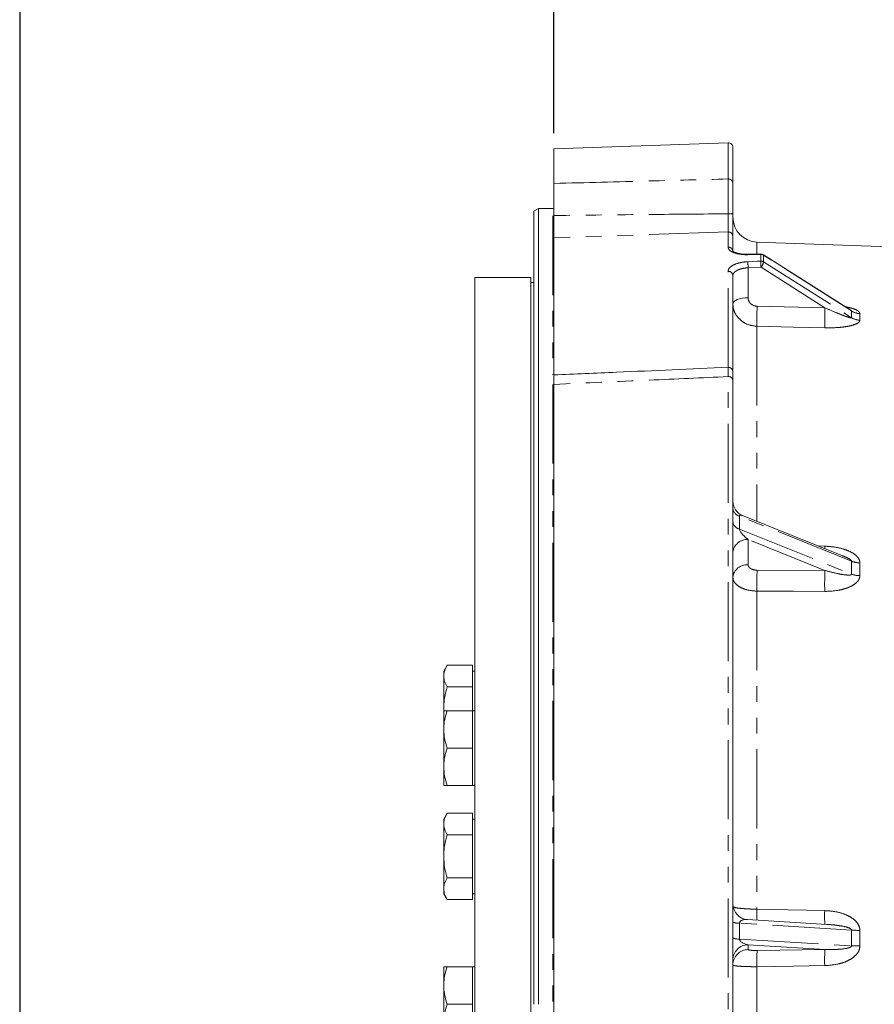
# Model space of a CAD drawing. Units: millimetres. Extents: x 7 to 835, y 10 to 581.
# Drawn here: x 7 to 76, y 230 to 309 of the extents above; entities that cross this region are included whole.
import ezdxf

# ---------------------------------------------------------------- set-up
doc = ezdxf.new("R2010")
doc.units = ezdxf.units.MM
doc.linetypes.add('PHANTOM', pattern=[12.7, 6.35, -1.27, 1.27, -1.27, 1.27, -1.27])
doc.layers.add('SLD-0', color=7, linetype='Continuous')
doc.styles.add('SLDTEXTSTYLE0', font='TXT', dxfattribs={"width": 0.605})

# ---------------------------------------------------------------- blocks, each defined once
blk = doc.blocks.new('SW_DATUMTAG_2')
at = {"layer": 'SLD-0', "color": 0}
for p, q in [((11.687, -11.879), (11.687, 6.977)), ((-1.854, -0.698), (-1.854, 5.302)), ((-1.854, 5.302), (4.146, 5.302)), ((4.146, 5.302), (4.146, -0.698)), ((11.687, 2.302), (4.146, 2.302)), ((4.146, -0.698), (-1.854, -0.698))]:
    blk.add_line(p, q, dxfattribs=at)
blk.add_solid([(11.687, 0.802), (11.687, 3.802), (8.687, 2.302)], dxfattribs=at)
at = {"layer": 'SLD-0', "color": 0, "insert": (0, 3.867), "char_height": 3, "attachment_point": 1, "style": 'SLDTEXTSTYLE0'}
blk.add_mtext('1', dxfattribs=at)

msp = doc.modelspace()

# ---------------------------------------------------------------- linework, layer by layer
at = {"color": 7, "linetype": 'Continuous', "lineweight": 0}
for p, q in [((63.89294174, 298.84897234), (49.90602905, 298.36053858)), ((49.90602905, 295.58985023), (49.90602905, 298.36053858)), ((64.28102905, 298.47420078), (64.28102905, 295.58938781)), ((48.68202905, 293.57735455), (48.30702905, 293.3608482)), ((48.30702905, 229.68841705), (48.30702905, 293.3608482)), ((49.83102905, 293.57735455), (48.68202905, 293.57735455)), ((48.68202905, 293.57735455), (48.68202905, 229.68841705)), ((49.90602905, 293.01811669), (49.90602905, 291.23604529)), ((64.28102905, 293.1739537), (64.28102905, 291.34276359)), ((49.90602905, 291.23604529), (49.90602905, 280.2211861)), ((64.28102905, 291.34276359), (64.28102905, 290.13272725)), ((76.9215392, 290.5017591), (66.21123006, 290.87577133)), ((66.52505901, 289.92688797), (65.48989594, 289.90313697)), ((73.66927378, 285.46784744), (66.73459256, 289.86862072)), ((48.05602905, 288.02586705), (43.55602905, 288.02586705)), ((43.55602905, 171.35096705), (43.55602905, 288.02586705)), ((48.05692384, 287.64107342), (48.05602905, 288.02586705)), ((48.05602905, 171.35096705), (48.05602905, 288.02586705)), ((64.28102905, 288.19915052), (64.28102905, 280.45106041)), ((48.30702905, 287.63452419), (48.05692384, 287.64107342)), ((48.05692384, 171.73576067), (48.05692384, 287.64107342)), ((49.90602905, 161.01629551), (49.90602905, 279.4593544)), ((64.28102905, 279.80680968), (64.28102905, 168.67449973)), ((73.03382544, 265.7197794), (65.06516869, 268.9201716)), ((41.32397824, 256.90251866), (41.05602905, 256.43841705)), ((41.05602905, 256.43841705), (41.05602905, 256.03649326)), ((43.35602905, 256.90251866), (41.32397824, 256.90251866)), ((43.35602905, 256.90251866), (43.35602905, 256.03649326)), ((43.55602905, 256.43841705), (43.35602905, 256.43841705)), ((41.05602905, 256.03649326), (41.05602905, 253.43841705)), ((43.35602905, 256.03649326), (43.35602905, 255.17046786)), ((43.35602905, 255.17046786), (41.32397824, 255.17046786)), ((43.35602905, 255.17046786), (43.35602905, 253.43841705)), ((41.07117097, 253.25652039), (41.05602905, 253.43841705)), ((41.05602905, 253.25652039), (41.05602905, 253.43841705)), ((41.05602905, 253.25652039), (41.05602905, 251.75652039)), ((43.35602905, 253.25652039), (41.32397824, 253.25652039)), ((43.35602905, 253.43841705), (43.35602905, 253.25652039)), ((43.55602905, 253.25652039), (43.35602905, 253.25652039)), ((43.35602905, 253.25652039), (43.35602905, 251.75652039)), ((41.05602905, 251.75652039), (41.05602905, 248.75652039)), ((43.35602905, 251.75652039), (43.35602905, 250.25652039)), ((43.35602905, 250.25652039), (41.32397824, 250.25652039)), ((43.35602905, 250.25652039), (43.35602905, 248.75652039)), ((41.05602905, 247.25652039), (41.05602905, 248.75652039)), ((43.35602905, 248.75652039), (43.35602905, 247.25652039)), ((43.35602905, 247.25652039), (41.32397824, 247.25652039)), ((43.35602905, 247.25652039), (43.55602905, 247.25652039)), ((41.32397824, 245.02751866), (41.05602905, 244.56341705)), ((41.05602905, 244.56341705), (41.05602905, 244.16149326)), ((43.35602905, 245.02751866), (41.32397824, 245.02751866)), ((43.35602905, 245.02751866), (43.35602905, 244.16149326)), ((43.55602905, 244.56341705), (43.35602905, 244.56341705)), ((41.05602905, 244.16149326), (41.05602905, 241.56341705)), ((43.35602905, 244.16149326), (43.35602905, 243.29546786)), ((43.35602905, 243.29546786), (41.32397824, 243.29546786)), ((43.35602905, 243.29546786), (43.35602905, 241.56341705)), ((41.05602905, 241.56341705), (41.05602905, 238.96534084)), ((43.35602905, 241.56341705), (43.35602905, 239.83136624)), ((43.35602905, 239.83136624), (41.32397824, 239.83136624)), ((43.35602905, 239.83136624), (43.35602905, 238.96534084)), ((41.05602905, 238.56341705), (41.05602905, 238.96534084)), ((43.35602905, 238.96534084), (43.35602905, 238.09931543)), ((41.05602905, 238.56341705), (41.32397824, 238.09931543)), ((43.35602905, 238.09931543), (41.32397824, 238.09931543)), ((43.35602905, 238.56341705), (43.55602905, 238.56341705)), ((71.83270317, 236.10706938), (65.45488682, 236.49628907)), ((41.05602905, 232.68841705), (41.05602905, 231.18841705)), ((43.35602905, 232.68841705), (41.32397824, 232.68841705)), ((43.55602905, 232.68841705), (43.35602905, 232.68841705)), ((43.35602905, 232.68841705), (43.35602905, 231.18841705)), ((41.05602905, 231.18841705), (41.05602905, 228.18841705)), ((43.35602905, 231.18841705), (43.35602905, 229.68841705)), ((43.35602905, 229.68841705), (41.32397824, 229.68841705)), ((43.35602905, 229.68841705), (43.35602905, 228.18841705))]:
    msp.add_line(p, q, dxfattribs=at)
at = {"color": 8, "linetype": 'PHANTOM', "lineweight": 0}
for p, q in [((63.89294174, 295.94844179), (63.89294174, 298.84897234)), ((49.83102905, 292.98351871), (49.83102905, 280.23551888)), ((63.89294174, 291.69463945), (63.89294174, 293.15162335)), ((63.89294174, 291.69463945), (49.90602905, 291.23604529)), ((63.89294174, 290.47769715), (63.89294174, 291.69463945)), ((66.21123006, 290.87577133), (66.21123006, 289.96227909)), ((73.80555228, 285.35212662), (66.74875223, 289.83039695)), ((63.89294174, 280.8424961), (63.89294174, 288.53308504)), ((66.54116764, 288.86417802), (65.50600714, 288.82201772)), ((65.50600714, 288.82201772), (65.50600714, 286.41333656)), ((71.6766256, 285.60519819), (66.54116764, 288.86417802)), ((66.74875223, 289.29124871), (73.80555228, 284.81297838)), ((66.22983252, 285.73035748), (71.6766256, 285.60519819)), ((74.47889845, 285.14257777), (74.47889845, 284.61426698)), ((66.21123006, 284.12341508), (66.21123006, 268.45988752)), ((63.89294174, 168.3420723), (63.89294174, 280.07987407)), ((49.83102905, 279.44628808), (49.83102905, 165.79947955)), ((64.81405851, 268.87948721), (64.81405851, 267.83446757)), ((73.80555228, 265.2683006), (64.81405851, 268.87948721)), ((64.81405851, 267.83446757), (73.80555228, 264.22328096)), ((65.50600714, 266.99615652), (65.50600714, 264.9759426)), ((71.6766256, 264.51789703), (65.50600714, 266.99615652)), ((71.12580993, 266.48608144), (71.65802314, 266.46747419)), ((74.47889845, 265.12860944), (74.47889845, 264.10459581)), ((66.22983252, 264.53986169), (71.6766256, 264.51789703)), ((66.21123006, 262.85979495), (66.21123006, 237.3269035)), ((64.81405851, 236.19959838), (64.81405851, 234.92871951)), ((73.80555228, 235.65087352), (64.81405851, 236.19959838)), ((74.47889845, 235.61847019), (74.47889845, 234.37313734)), ((64.81405851, 234.92871951), (73.80555228, 234.37999465)), ((71.6766256, 234.09806483), (65.50600714, 234.47463983)), ((65.50600714, 234.47463983), (65.50600714, 234.08328467)), ((66.22983252, 234.01094945), (71.6766256, 234.09806483)), ((66.21123006, 232.70793091), (66.21123006, 175.52412888))]:
    msp.add_line(p, q, dxfattribs=at)
at = {"color": 7, "linetype": 'Continuous', "lineweight": 0, "flags": 128}
msp.add_lwpolyline([(49.90635116, 293.59208021), (49.87004712, 293.58119749), (49.83102905, 293.57735455)], dxfattribs=at)
at = {"color": 8, "linetype": 'PHANTOM', "lineweight": 0, "flags": 128}
for points in [[(66.52057375, 289.89317427), (65.77120361, 289.8760154), (65.48541326, 289.86947054)], [(65.48541326, 289.30873853), (66.23478335, 289.33929919), (66.52057375, 289.35095328)], [(66.73459256, 289.86862072), (66.7448004, 289.85552169), (66.74875223, 289.83039695)], [(64.28102905, 285.91777244), (64.30444106, 286.01325478), (64.37380008, 286.10516043), (64.48650799, 286.19004667), (64.63834283, 286.26473374), (64.82361699, 286.32642391), (65.03539025, 286.37280632), (65.26572974, 286.40214352), (65.50600714, 286.41333656)], [(71.65802314, 283.9973716), (69.1599248, 284.05519723), (66.21123006, 284.12341508)], [(71.65431384, 266.27382236), (71.65463875, 266.29436367), (71.65802314, 266.46747419)], [(71.65802314, 262.83620165), (69.1599248, 262.84703456), (66.21123006, 262.85979495)], [(66.21123006, 237.3269035), (68.70932959, 237.27292274), (71.65802314, 237.20920605)], [(71.65802314, 232.79310957), (69.1599248, 232.75404711), (66.21123006, 232.70793091)]]:
    msp.add_lwpolyline(points, dxfattribs=at)
at = {"color": 7, "linetype": 'Continuous', "lineweight": 0}
for centre, radius, start, end in [((63.90602905, 298.47420078), 0.375, 0, 92), ((66.28102905, 292.87455299), 2, 180, 268), ((66.53366106, 289.55199549), 0.375, 57.6006434498, 91.3144672107), ((63.90602912, 280.45106025), 0.37499993, 359.9812547111, 92.7483487499), ((65.53102905, 270.08011734), 1.25, 180, 248.7867313183), ((65.53102905, 237.74396786), 1.25, 180, 266.7323994762)]:
    msp.add_arc(centre, radius, start, end, dxfattribs=at)
at = {"color": 8, "linetype": 'PHANTOM', "lineweight": 0}
for centre, radius, start, end in [((63.91310556, 295.58097493), 0.36801967, 1.3098880438, 93.1408112556), ((63.99189658, 294.81537168), 1.6666885, 266.5962258665, 279.9900531624), ((63.91623652, 291.33038092), 0.36500263, 1.9441249859, 93.6591520631), ((63.91918909, 290.11644322), 0.36220619, 2.5767661689, 94.1555940978), ((65.54023926, 289.87928435), 0.05569741, 154.6387160924, 190.1484249407), ((66.57606868, 289.90295328), 0.05634994, 154.8551673895, 189.9937439334), ((66.53240831, 289.49011769), 0.40323029, 57.5524743526, 91.6818363331), ((66.53722668, 288.94871964), 0.40257821, 58.3029920544, 92.3707556001), ((6.69814242, 286.57623672), 59.88674597, 2.1894876473, 2.6556207325), ((63.92378569, 288.17645265), 0.3579637, 3.6354671322, 94.9430211186), ((5.60439187, 286.53128699), 59.94539982, 2.1900123729, 2.6556373701), ((65.79849624, 289.48915068), 0.97064496, 319.9187257504, 348.2356419555), ((93.41938977, 284.61202393), 27.21254662, 177.6446951555, 181.0288169528), ((98.82058751, 284.48712323), 27.16697921, 177.641288194, 181.0329533178), ((74.52617489, 286.4811024), 1.33935927, 237.4500045345, 267.9771647796), ((74.50673429, 285.94878425), 1.33480755, 238.3111750467, 268.8050775902), ((63.94645469, 279.74361542), 0.34049011, 10.6959944302, 99.0423511542), ((64.99177325, 269.57631536), 0.71913281, 188.7599431561, 255.6926289164), ((64.99177325, 268.53129572), 0.71913281, 188.7599431561, 255.6926289164), ((65.41448688, 265.85836571), 1.14146567, 85.4012114614, 173.2092407525), ((65.41448688, 263.83815179), 1.14146567, 85.4012114614, 173.2092407525), ((74.52577795, 267.047274), 1.91923718, 247.9592067118, 268.6003477433), ((91.86037541, 263.41593236), 25.65517387, 177.4891215316, 181.242120683), ((97.29457393, 263.39356763), 25.64260894, 177.4869956411, 181.2454752101), ((74.47448843, 266.0489936), 1.94440279, 249.8773029657, 270.1299502944), ((88.28423646, 236.84194796), 22.07833312, 178.7413841364, 181.0165679153), ((80.46413621, 236.77019671), 8.81704919, 177.1460081044, 184.2490909587), ((64.73348581, 237.35482095), 1.158029, 247.0011405291, 273.9897173807), ((74.65353947, 246.25985739), 10.64282017, 265.4300043332, 269.0597753036), ((64.73348581, 236.08394208), 1.158029, 247.0011405291, 273.9897173807), ((65.52665554, 233.22917778), 1.24563321, 90.9498142722, 179.8117896939), ((65.52665554, 232.83782262), 1.24563321, 90.9498142722, 179.8117896939), ((78.06895511, 233.19028693), 11.86753179, 176.0347226359, 182.3294295342), ((83.52661566, 233.27653008), 11.87843355, 176.0341503784, 182.3324292684), ((74.2806165, 247.96572994), 13.59403874, 267.9973046525, 270.8357429474)]:
    msp.add_arc(centre, radius, start, end, dxfattribs=at)
for centre, major_axis, ratio, start_param, end_param in [((165.58561256, 226.83860094), (97.88908328, -66.16544626), 0.2068327959, 3.2712672364, 3.2897234517), ((158.34104558, 231.43602883), (83.72616463, -56.59240909), 0.2068327959, 3.2697061755, 3.2912845126), ((65.53102905, 268.32895785), (0.6998702, -0.60408828), 0.2576692517, 2.5098266821, 3.3604362365), ((65.53102905, 267.28393821), (0.6998702, -0.60408828), 0.2576692517, 3.3604362365, 4.8963259783), ((158.34104558, 230.79443087), (81.86374076, -44.96843457), 0.4693231452, 3.3831126632, 3.4046910003), ((65.53102905, 236.11594467), (0.71460838, -0.11367769), 0.5115491001, 1.7578485533, 3.2227893864), ((158.34104558, 229.8564774), (84.26120884, -9.92499444), 0.6917028675, 3.2120985068, 3.2336768438), ((65.53102905, 234.8450658), (0.71460838, -0.11367769), 0.5115491001, 3.2227893864, 4.7586791281)]:
    msp.add_ellipse(centre, major_axis=major_axis, ratio=ratio, start_param=start_param, end_param=end_param, dxfattribs=at)
for points, knots in [([(49.90602905, 295.58985023), (52.46196011, 295.65615666), (57.12436885, 295.77710971), (61.78656163, 295.89512324), (63.89294174, 295.94844179)], [0, 0, 0, 0, 0.54819969866, 1, 1, 1, 1]), ([(63.89294174, 293.15162335), (63.89192228, 293.4619264), (63.88988328, 294.08255479), (63.8890368, 294.93224341), (63.889948, 295.55700212), (63.89166522, 295.84380331), (63.8927689, 295.93427403), (63.89294174, 295.94844179)], [0, 0, 0, 0, 0.2517057486, 0.5034295692, 0.7550452244, 0.9616399433, 1, 1, 1, 1]), ([(63.89294174, 293.15162335), (61.78654457, 293.13471866), (57.12422239, 293.09730164), (52.461935, 293.04615546), (49.90602905, 293.01811669)], [0, 0, 0, 0, 0.4517914216, 1, 1, 1, 1]), ([(65.48541326, 289.86947054), (65.37807335, 289.86967008), (65.0883997, 289.87020858), (64.64167977, 289.93472198), (64.22794207, 290.0730073), (63.94696998, 290.26201448), (63.91095815, 290.40577498), (63.89294174, 290.47769715)], [0, 0, 0, 0, 0.1279310818, 0.3452421941, 0.5631019523, 0.7814236048, 1, 1, 1, 1]), ([(66.52057375, 289.35095328), (66.51825228, 289.45809285), (66.51428106, 289.6413712), (66.51872685, 289.81927021), (66.52057375, 289.89317427)], [0, 0, 0, 0, 0.5845729607, 1, 1, 1, 1]), ([(63.89294174, 288.53308504), (63.8994379, 288.58276541), (63.91684051, 288.71585448), (64.09722732, 288.92348023), (64.45639572, 289.12070737), (64.93779136, 289.26294154), (65.30294619, 289.29347902), (65.48541326, 289.30873853)], [0, 0, 0, 0, 0.1300129324, 0.3482924925, 0.5660030961, 0.783132707, 1, 1, 1, 1]), ([(65.50600714, 288.82201772), (65.36566961, 288.80880077), (65.08495564, 288.7823632), (64.71472536, 288.66750771), (64.43833194, 288.50979785), (64.29942374, 288.34442397), (64.28602761, 288.23862698), (64.28102905, 288.19915052)], [0, 0, 0, 0, 0.2173473183, 0.4347549104, 0.6524012467, 0.8702990505, 1, 1, 1, 1]), ([(65.50600714, 286.41333656), (65.50869514, 286.36980796), (65.51614175, 286.24921965), (65.59577497, 286.06074906), (65.7587411, 285.88249448), (65.97846914, 285.75892212), (66.14604464, 285.73987904), (66.22983252, 285.73035748)], [0, 0, 0, 0, 0.1238979557, 0.3432374781, 0.5622007763, 0.7811000297, 1, 1, 1, 1]), ([(66.21123006, 284.12341508), (65.98779722, 284.14952735), (65.54095645, 284.20174898), (64.95512871, 284.52757082), (64.52053149, 284.99537699), (64.30806881, 285.48882919), (64.28819927, 285.80402814), (64.28102905, 285.91777244)], [0, 0, 0, 0, 0.2190433966, 0.4380623605, 0.6570347512, 0.8762358142, 1, 1, 1, 1]), ([(71.6766256, 285.60519819), (71.97598825, 285.47341496), (72.50922052, 285.23867937), (73.1568279, 284.98128466), (73.55002538, 284.84576862), (73.72035593, 284.80108268), (73.78013721, 284.79682425), (73.79846513, 284.79951226), (73.80567789, 284.80621151), (73.80558631, 284.81114512), (73.80555228, 284.81297838)], [0, 0, 0, 0, 0.4085673603, 0.7277504479, 0.8840935585, 0.9562990959, 0.9712474431, 0.9863185717, 0.9949161694, 1, 1, 1, 1]), ([(73.3113064, 285.69501481), (73.47300233, 285.66144591), (73.80833837, 285.59182846), (74.19165356, 285.45307072), (74.41795288, 285.30347754), (74.47789922, 285.20215182), (74.47875289, 285.1512561), (74.47889845, 285.14257777)], [0, 0, 0, 0, 0.2894760234, 0.6003351119, 0.7982405728, 0.9655975851, 1, 1, 1, 1]), ([(73.80555228, 285.35212662), (73.80534308, 285.35503147), (73.804878, 285.36148945), (73.79223814, 285.37797892), (73.75063612, 285.41518626), (73.70412582, 285.44526417), (73.66925303, 285.46781617)], [0, 0, 0, 0, 0.0958241405, 0.2130336715, 0.4099434807, 1, 1, 1, 1]), ([(74.47889845, 284.61426698), (74.47058004, 284.57004629), (74.46051683, 284.5165502), (74.3724756, 284.41871574), (74.1865245, 284.29711277), (73.80046588, 284.1727392), (73.32474256, 284.08238579), (72.62485223, 284.00021083), (72.05749029, 283.99854469), (71.65802314, 283.9973716)], [0, 0, 0, 0, 0.0868718741, 0.1050934499, 0.2095582136, 0.3752205201, 0.5176510802, 0.66038866, 1, 1, 1, 1]), ([(63.89294174, 280.07987407), (63.89240349, 280.1787886), (63.89131138, 280.37948401), (63.89018654, 280.60026858), (63.88950113, 280.75102648), (63.88925247, 280.82416498), (63.88940615, 280.8181315), (63.88945458, 280.81623017)], [0, 0, 0, 0, 0.220671922, 0.4477385252, 0.6684235381, 0.895510865, 1, 1, 1, 1]), ([(63.89294174, 280.07987407), (61.78656163, 279.9851571), (57.12436885, 279.77551365), (52.46196011, 279.57130275), (49.90602905, 279.4593544)], [0, 0, 0, 0, 0.45180030134, 1, 1, 1, 1]), ([(71.65802314, 266.46747419), (71.93373451, 266.44892542), (72.48450181, 266.41187197), (73.20478691, 266.23875439), (73.79633959, 265.99841125), (74.19196723, 265.7329644), (74.4178944, 265.44368698), (74.47790138, 265.24584883), (74.47875321, 265.14568806), (74.47889845, 265.12860944)], [0, 0, 0, 0, 0.234905208, 0.4692519983, 0.6306492975, 0.7922427504, 0.8951196742, 0.9821166399, 1, 1, 1, 1]), ([(73.80555228, 265.2683006), (73.80534291, 265.27392157), (73.80487746, 265.28641795), (73.79224166, 265.31146405), (73.75039984, 265.36020222), (73.55076161, 265.50000442), (73.29875449, 265.61699321), (73.08305275, 265.69628407), (73.03220755, 265.7149745)], [0, 0, 0, 0, 0.0217021897, 0.0482477288, 0.0928437357, 0.2274248319, 0.8178886436, 1, 1, 1, 1]), ([(65.50600714, 264.9759426), (65.50869514, 264.94767593), (65.51614175, 264.86936809), (65.59577497, 264.7477202), (65.7587411, 264.633622), (65.97846914, 264.55568923), (66.14604464, 264.54513754), (66.22983252, 264.53986169)], [0, 0, 0, 0, 0.1238979557, 0.3432374781, 0.5622007763, 0.7811000297, 1, 1, 1, 1]), ([(74.47889845, 264.10459581), (74.47058004, 264.01995625), (74.46051683, 263.91756334), (74.3724756, 263.72860621), (74.1865245, 263.49181042), (73.80046588, 263.24409435), (73.32474256, 263.05755565), (72.62485223, 262.87844564), (72.05749029, 262.8536557), (71.65802314, 262.83620165)], [0, 0, 0, 0, 0.0868718741, 0.1050934499, 0.2095582136, 0.3752205201, 0.5176510802, 0.66038866, 1, 1, 1, 1]), ([(71.6766256, 264.51789703), (71.97598825, 264.43846347), (72.50922052, 264.29697441), (73.1568279, 264.17574444), (73.55002538, 264.14102599), (73.72035593, 264.15248756), (73.78013721, 264.17820778), (73.79846513, 264.19368124), (73.80567789, 264.2104917), (73.80558631, 264.21981613), (73.80555228, 264.22328096)], [0, 0, 0, 0, 0.4085673603, 0.7277504479, 0.8840935585, 0.9562990959, 0.9712474431, 0.9863185717, 0.9949161694, 1, 1, 1, 1]), ([(66.21123006, 262.85979495), (65.98779722, 262.87519086), (65.54095645, 262.90598096), (64.95512871, 263.1071059), (64.52053149, 263.39759239), (64.30806881, 263.70508923), (64.28819927, 263.90204764), (64.28102905, 263.97312305)], [0, 0, 0, 0, 0.2190433966, 0.4380623605, 0.6570347512, 0.8762358142, 1, 1, 1, 1]), ([(64.28102905, 237.54131247), (64.30317405, 237.51868623), (64.34747957, 237.47341792), (64.69302435, 237.41075368), (65.20122402, 237.36159431), (65.74129801, 237.33463309), (66.08785631, 237.32893279), (66.21123006, 237.3269035)], [0, 0, 0, 0, 0.21978648723, 0.43972694277, 0.65945147003, 0.87876571682, 1, 1, 1, 1]), ([(71.65802314, 237.20920605), (71.93373451, 237.19214598), (72.48450181, 237.15806638), (73.20478691, 236.95875492), (73.79633959, 236.67381897), (74.19196723, 236.35447018), (74.4178944, 236.00335301), (74.47790138, 235.76195878), (74.47875321, 235.63937261), (74.47889845, 235.61847019)], [0, 0, 0, 0, 0.23490520795, 0.46925199831, 0.63064929749, 0.79224275037, 0.89511967418, 0.98211663995, 1, 1, 1, 1]), ([(73.80555228, 235.65087352), (73.80534291, 235.65770457), (73.80487745, 235.67289119), (73.79224171, 235.69978035), (73.75039911, 235.74684741), (73.55078481, 235.85828184), (73.09983229, 235.96542293), (72.48495137, 236.06098542), (72.03303623, 236.09037783), (71.832268, 236.10343573)], [0, 0, 0, 0, 0.008928168, 0.0198488649, 0.0381954303, 0.0935613938, 0.336475137, 0.7052218415, 1, 1, 1, 1]), ([(65.50600714, 234.08328467), (65.50869514, 234.07785395), (65.51614175, 234.0628091), (65.59577497, 234.04057937), (65.7587411, 234.02121007), (65.97846914, 234.00979892), (66.14604464, 234.01056594), (66.22983252, 234.01094945)], [0, 0, 0, 0, 0.1238979557, 0.3432374781, 0.5622007763, 0.7811000297, 1, 1, 1, 1]), ([(74.47889845, 234.37313734), (74.47058004, 234.27075801), (74.46051683, 234.14690437), (74.3724756, 233.91745548), (74.1865245, 233.62891611), (73.80046588, 233.32423287), (73.32474256, 233.09149177), (72.62485223, 232.8634391), (72.05749029, 232.8221678), (71.65802314, 232.79310957)], [0, 0, 0, 0, 0.0868718741, 0.1050934499, 0.2095582136, 0.3752205201, 0.5176510802, 0.66038866, 1, 1, 1, 1]), ([(71.6766256, 234.09806483), (71.97598825, 234.09226509), (72.50922052, 234.08193445), (73.1568279, 234.12935268), (73.55002538, 234.20473462), (73.72035593, 234.26927258), (73.78013721, 234.31807973), (73.79846513, 234.34219256), (73.80567789, 234.36460987), (73.80558631, 234.37582665), (73.80555228, 234.37999465)], [0, 0, 0, 0, 0.4085673603, 0.7277504479, 0.8840935585, 0.9562990959, 0.9712474431, 0.9863185717, 0.9949161694, 1, 1, 1, 1]), ([(66.21123006, 232.70793091), (65.98779722, 232.70848513), (65.54095645, 232.70959351), (64.95512871, 232.7321303), (64.52053149, 232.76746148), (64.30806881, 232.80660943), (64.28819927, 232.83255245), (64.28102905, 232.84191438)], [0, 0, 0, 0, 0.2190433966, 0.4380623605, 0.6570347512, 0.8762358142, 1, 1, 1, 1])]:
    msp.add_open_spline(points, degree=3, knots=knots, dxfattribs=at)
at = {"color": 7, "linetype": 'Continuous', "lineweight": 0}
for points, knots in [([(49.90602905, 295.58985023), (49.90602905, 295.47379003), (49.90602905, 295.24166757), (49.90602905, 294.55582609), (49.90602905, 293.78285333), (49.90602905, 293.2465767), (49.90602905, 293.01811669)], [0, 0, 0, 0, 0.2672644008, 0.5345335053, 0.8017059243, 1, 1, 1, 1]), ([(64.28102905, 295.58938781), (64.28102905, 295.49135522), (64.28102905, 295.2924511), (64.28102905, 294.70855033), (64.28102905, 293.9788089), (64.28102905, 293.44223695), (64.28102905, 293.1739537)], [0, 0, 0, 0, 0.244634002, 0.4963523758, 0.7481787507, 1, 1, 1, 1]), ([(65.49023372, 289.90340635), (65.38307524, 289.90365063), (65.16848012, 289.90413982), (64.86793523, 289.94195302), (64.61797277, 289.99957516), (64.42552608, 290.0719878), (64.30989825, 290.13793327), (64.26949808, 290.18317217), (64.27304246, 290.17628206), (64.27401626, 290.17438904)], [0, 0, 0, 0, 0.1702637164, 0.340969402, 0.510681985, 0.658944044, 0.8142474819, 0.9489654511, 1, 1, 1, 1]), ([(73.67813227, 285.46234618), (73.67940843, 285.46137964), (73.68127944, 285.45996258), (73.66929553, 285.46822572), (73.66548549, 285.47085282)], [0, 0, 0, 0, 0.6820701836, 1, 1, 1, 1]), ([(63.88887251, 280.82943431), (60.90778502, 280.6959944), (56.24643421, 280.48734228), (51.58469967, 280.28882772), (49.90429803, 280.21726976)], [0, 0, 0, 0, 0.6395329619, 1, 1, 1, 1]), ([(49.90602905, 280.17689117), (49.90602905, 280.18384032), (49.90602905, 280.20428531), (49.90602905, 279.93951097), (49.90602905, 279.60279801), (49.90602905, 279.4593544)], [0, 0, 0, 0, 0.2281286244, 0.6711738723, 1, 1, 1, 1]), ([(64.28102905, 280.42706294), (64.28102905, 280.43422585), (64.28102905, 280.47220443), (64.28102905, 280.28550211), (64.28102905, 279.96637274), (64.28102905, 279.80680968)], [0, 0, 0, 0, 0.1041215891, 0.5520653516, 1, 1, 1, 1]), ([(41.05602905, 256.03649326), (41.05634906, 256.05702335), (41.05877221, 256.21247795), (41.11729475, 256.50557726), (41.25466416, 256.76939904), (41.32397824, 256.90251866)], [0, 0, 0, 0, 0.0700985595, 0.5307888351, 1, 1, 1, 1]), ([(41.32397824, 255.17046786), (41.24908698, 255.31111419), (41.09793133, 255.59498556), (41.07008081, 255.88843545), (41.05602905, 256.03649326)], [0, 0, 0, 0, 0.4954579635, 1, 1, 1, 1]), ([(41.05602905, 253.43841705), (41.05634906, 253.47947723), (41.05877221, 253.79038644), (41.11729475, 254.37658504), (41.25466416, 254.90422861), (41.32397824, 255.17046786)], [0, 0, 0, 0, 0.0700985595, 0.5307888351, 1, 1, 1, 1]), ([(41.05602905, 251.75652039), (41.05634906, 251.79207955), (41.05877221, 252.06133482), (41.11729475, 252.56899771), (41.25466416, 253.02595044), (41.32397824, 253.25652039)], [0, 0, 0, 0, 0.0700985595, 0.5307888351, 1, 1, 1, 1]), ([(41.32397824, 253.25652039), (41.21445777, 253.25652039), (41.07178478, 253.25652039), (41.05899985, 253.25652039), (41.05602905, 253.25652039)], [0, 0, 0, 0, 0.7676327986, 1, 1, 1, 1]), ([(41.32397824, 250.25652039), (41.24908698, 250.50012698), (41.09793133, 250.99180662), (41.07008081, 251.50007675), (41.05602905, 251.75652039)], [0, 0, 0, 0, 0.4954579635, 1, 1, 1, 1]), ([(41.05602905, 248.75652039), (41.05634906, 248.79207955), (41.05877221, 249.06133482), (41.11729475, 249.56899771), (41.25466416, 250.02595044), (41.32397824, 250.25652039)], [0, 0, 0, 0, 0.07009855952, 0.53078883512, 1, 1, 1, 1]), ([(41.32397824, 247.25652039), (41.24908698, 247.50012698), (41.09793133, 247.99180662), (41.07008081, 248.50007675), (41.05602905, 248.75652039)], [0, 0, 0, 0, 0.4954579635, 1, 1, 1, 1]), ([(41.05602905, 247.25652039), (41.05899985, 247.25652039), (41.07178478, 247.25652039), (41.21445777, 247.25652039), (41.32397824, 247.25652039)], [0, 0, 0, 0, 0.232367201, 1, 1, 1, 1]), ([(41.05602905, 244.16149326), (41.06509708, 244.27619723), (41.08336985, 244.50733474), (41.19696294, 244.79589088), (41.29123856, 244.96781389), (41.32397824, 245.02751866)], [0, 0, 0, 0, 0.39136760233, 0.78863641979, 1, 1, 1, 1]), ([(41.32397824, 243.29546786), (41.21445777, 243.51472895), (41.07178478, 243.80036173), (41.05899985, 244.09340063), (41.05602905, 244.16149326)], [0, 0, 0, 0, 0.7676327986, 1, 1, 1, 1]), ([(41.05602905, 241.56341705), (41.05634906, 241.60447723), (41.05877221, 241.91538644), (41.11729475, 242.50158504), (41.25466416, 243.02922861), (41.32397824, 243.29546786)], [0, 0, 0, 0, 0.07009855952, 0.53078883512, 1, 1, 1, 1]), ([(41.32397824, 239.83136624), (41.24908698, 240.11265891), (41.09793133, 240.68040165), (41.07008081, 241.26730144), (41.05602905, 241.56341705)], [0, 0, 0, 0, 0.4954579635, 1, 1, 1, 1]), ([(41.05602905, 238.96534084), (41.05634906, 238.98587093), (41.05877221, 239.14132553), (41.11729475, 239.43442484), (41.25466416, 239.69824662), (41.32397824, 239.83136624)], [0, 0, 0, 0, 0.0700985595, 0.5307888351, 1, 1, 1, 1]), ([(41.32397824, 238.09931543), (41.24908698, 238.23996177), (41.09793133, 238.52383314), (41.07008081, 238.81728303), (41.05602905, 238.96534084)], [0, 0, 0, 0, 0.4954579635, 1, 1, 1, 1]), ([(41.05602905, 231.18841705), (41.06509708, 231.38709016), (41.08336985, 231.78743206), (41.19696294, 232.28722596), (41.29123856, 232.58500534), (41.32397824, 232.68841705)], [0, 0, 0, 0, 0.39136760233, 0.78863641979, 1, 1, 1, 1]), ([(41.32397824, 232.68841705), (41.24908698, 232.68841705), (41.09793133, 232.68841705), (41.07008081, 232.68841705), (41.05602905, 232.68841705)], [0, 0, 0, 0, 0.4954579635, 1, 1, 1, 1]), ([(41.32397824, 229.68841705), (41.21445777, 230.0681884), (41.07178478, 230.56291889), (41.05899985, 231.07047715), (41.05602905, 231.18841705)], [0, 0, 0, 0, 0.7676327986, 1, 1, 1, 1]), ([(41.05602905, 228.18841705), (41.05634906, 228.22397621), (41.05877221, 228.49323148), (41.11729475, 229.00089437), (41.25466416, 229.4578471), (41.32397824, 229.68841705)], [0, 0, 0, 0, 0.0700985595, 0.5307888351, 1, 1, 1, 1])]:
    msp.add_open_spline(points, degree=3, knots=knots, dxfattribs=at)
at = {"layer": 'SLD-0', "color": 7}
msp.add_line((7, 581.10395304), (7, 15), dxfattribs=at)

# ---------------------------------------------------------------- block references
at = {"layer": 'SLD-0'}
msp.add_blockref('SW_DATUMTAG_2', (38.21944225, 311.50952311), dxfattribs=at)

doc.saveas('drawing.dxf')
